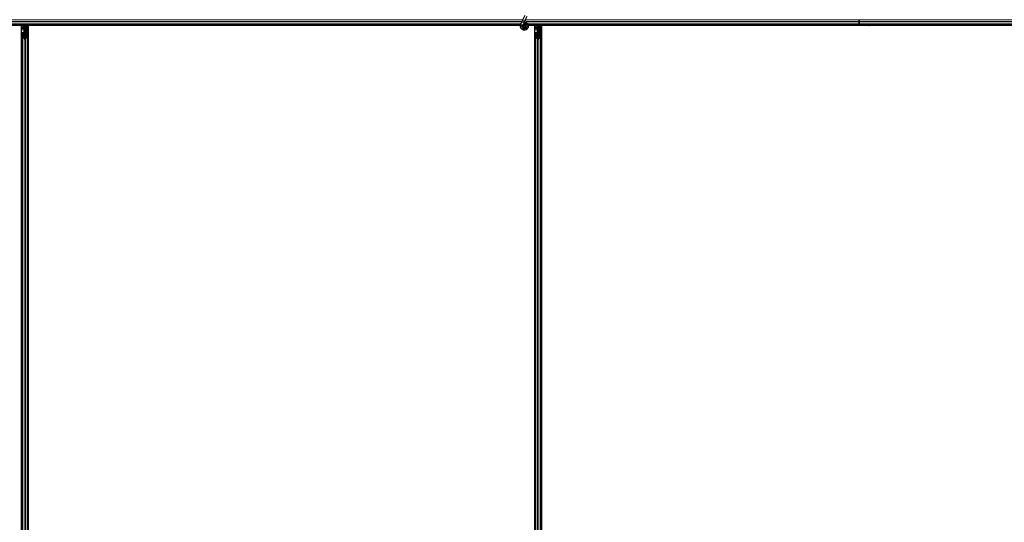
# Model space of a CAD drawing. Units: inches. Extents: x 0.4 to 33.6, y 0.4 to 21.6.
# Drawn here: x 27.3 to 28.2, y 4.9 to 5.3 of the extents above; entities that cross this region are included whole.
import ezdxf

# ---------------------------------------------------------------- set-up
doc = ezdxf.new("R2010")
doc.units = ezdxf.units.IN
doc.header["$MEASUREMENT"] = 0
doc.layers.add('Visible (ANSI)', color=7, linetype='Continuous', lineweight=25)
doc.layers.add('Visible Narrow (ANSI)', color=7, linetype='Continuous', lineweight=18)

msp = doc.modelspace()

# ---------------------------------------------------------------- linework, layer by layer
at = {"layer": 'Visible (ANSI)'}
for p, q in [((27.76815, 5.329834), (27.770202, 5.334236)), ((27.770051, 5.328948), (27.772104, 5.333349)), ((27.765939, 5.325021), (26.812951, 5.325021)), ((27.301306, 5.324401), (26.822464, 5.324401)), ((27.299339, 5.324396), (26.822464, 5.324396)), ((27.299339, 4.84832), (27.299339, 5.324396)), ((27.299339, 5.324271), (27.299344, 5.324271)), ((27.299344, 5.324271), (27.301304, 5.324271)), ((27.299344, 5.322551), (27.299344, 5.324271)), ((27.299344, 5.322551), (27.299344, 5.321512)), ((27.299344, 5.320602), (27.299344, 5.321512)), ((27.301304, 5.324229), (27.301314, 5.325021)), ((27.302101, 5.322162), (27.301304, 5.324229)), ((27.301538, 5.324874), (27.301473, 5.325021)), ((27.301824, 5.322321), (27.30198, 5.322477)), ((27.301824, 5.319321), (27.301824, 5.322321)), ((27.302101, 5.323008), (27.302223, 5.323008)), ((27.302144, 5.321721), (27.302144, 5.322677)), ((27.302285, 5.322677), (27.302144, 5.322677)), ((27.302464, 5.321721), (27.302144, 5.321721)), ((27.302223, 5.323008), (27.302378, 5.323008)), ((27.302464, 5.322677), (27.302285, 5.322677)), ((27.302464, 5.318721), (27.302464, 5.325021)), ((27.302464, 5.325021), (27.302464, 5.322677)), ((27.303289, 5.323321), (27.303606, 5.325021)), ((27.303289, 5.323321), (27.303567, 5.323321)), ((27.303289, 5.320821), (27.303289, 5.323321)), ((27.303567, 5.323321), (27.303883, 5.325021)), ((27.303567, 5.320821), (27.303567, 5.323321)), ((27.304248, 5.325021), (27.304154, 5.317815)), ((27.304238, 5.324271), (27.305584, 5.324271)), ((27.765799, 5.324401), (27.30424, 5.324401)), ((27.305584, 5.324271), (27.305589, 5.324271)), ((27.305584, 5.322551), (27.305584, 5.324271)), ((27.305584, 5.322551), (27.305584, 5.321512)), ((27.305584, 5.320602), (27.305584, 5.321512)), ((27.305589, 5.324396), (27.305589, 4.850646)), ((27.765798, 5.324396), (27.305589, 5.324396)), ((27.766111, 5.32546), (27.766153, 5.325551)), ((27.766153, 5.325551), (27.767285, 5.327978)), ((27.766153, 5.325551), (27.766265, 5.325498)), ((27.766265, 5.325498), (27.767105, 5.325107)), ((27.767105, 5.325107), (27.768056, 5.324663)), ((27.76815, 5.329834), (27.767285, 5.327978)), ((27.768014, 5.324572), (27.768056, 5.324663)), ((27.768054, 5.324664), (27.769186, 5.327092)), ((27.768414, 5.324053), (27.768414, 5.323896)), ((27.769186, 5.327092), (27.770051, 5.328948)), ((27.770416, 5.323453), (27.770433, 5.323489)), ((27.770514, 5.323896), (27.770514, 5.324294)), ((28.082464, 5.325021), (27.772951, 5.325021)), ((27.782464, 5.324401), (27.773097, 5.324401)), ((27.779339, 5.324396), (27.773098, 5.324396)), ((27.779339, 4.850646), (27.779339, 5.324396)), ((27.779339, 5.324271), (27.779344, 5.324271)), ((27.779344, 5.324271), (27.781544, 5.324271)), ((27.779344, 5.322551), (27.779344, 5.324271)), ((27.779344, 5.322551), (27.779344, 5.321512)), ((27.779344, 5.320602), (27.779344, 5.321512)), ((27.782144, 5.324271), (27.781544, 5.324271)), ((27.781824, 5.322321), (27.782144, 5.322641)), ((27.781824, 5.319321), (27.781824, 5.322321)), ((27.782144, 5.324271), (27.782144, 5.323671)), ((27.782144, 5.324271), (27.782464, 5.324271)), ((27.782144, 5.322641), (27.782144, 5.323671)), ((27.782464, 5.318721), (27.782464, 5.325021)), ((27.783289, 5.323321), (27.783606, 5.325021)), ((27.783289, 5.323321), (27.783567, 5.323321)), ((27.783289, 5.320821), (27.783289, 5.323321)), ((27.783567, 5.323321), (27.783883, 5.325021)), ((27.783567, 5.320821), (27.783567, 5.323321)), ((27.784248, 5.325021), (27.784154, 5.317815)), ((27.784238, 5.324271), (27.785584, 5.324271)), ((28.082464, 5.324401), (27.78424, 5.324401)), ((27.785584, 5.324271), (27.785589, 5.324271)), ((27.785584, 5.322551), (27.785584, 5.324271)), ((27.785584, 5.322551), (27.785584, 5.321512)), ((27.785584, 5.320602), (27.785584, 5.321512)), ((28.091336, 5.324396), (27.785589, 5.324396)), ((27.785589, 5.324396), (27.785589, 4.850646)), ((28.082464, 5.329752), (28.082464, 5.330021)), ((28.082464, 5.330021), (28.082464, 5.329752)), ((28.082464, 5.329752), (28.082464, 5.328172)), ((28.082464, 5.328172), (28.082464, 5.329752)), ((28.082464, 5.326871), (28.082464, 5.328172)), ((28.082464, 5.328172), (28.082464, 5.326871)), ((28.082464, 5.326871), (28.082464, 5.325291)), ((28.082464, 5.325291), (28.082464, 5.326871)), ((28.082464, 5.325021), (28.082464, 5.325291)), ((28.082464, 5.325291), (28.082464, 5.325021)), ((28.082464, 5.325021), (28.082464, 5.324401)), ((28.725939, 5.325021), (28.082464, 5.325021)), ((28.082464, 5.324401), (28.082464, 5.325021)), ((28.082464, 5.324401), (28.082464, 5.324396)), ((28.091331, 5.324401), (28.082464, 5.324401)), ((28.082464, 5.324396), (28.082464, 5.324401)), ((28.091022, 5.32471), (28.091333, 5.325021)), ((28.091475, 5.324258), (28.091022, 5.32471)), ((28.092238, 5.325021), (28.091475, 5.324258)), ((28.261665, 5.324396), (28.091613, 5.324396)), ((28.261306, 5.324401), (28.091618, 5.324401)), ((27.299344, 4.848322), (27.299344, 5.320602)), ((27.299964, 5.313444), (27.299964, 5.317376)), ((27.299964, 4.381598), (27.299964, 5.313444)), ((27.301814, 5.312372), (27.300234, 5.313131)), ((27.300284, 5.317376), (27.300284, 5.313444)), ((27.30046, 5.31324), (27.30204, 5.312481)), ((27.300884, 5.317818), (27.301544, 5.317818)), ((27.301544, 5.317664), (27.300884, 5.317664)), ((27.301824, 5.318721), (27.301824, 5.319321)), ((27.301824, 5.318721), (27.301941, 5.318721)), ((27.301824, 5.318721), (27.301824, 5.317851)), ((27.302144, 5.318721), (27.301941, 5.318721)), ((27.302144, 5.318106), (27.302144, 5.318721)), ((27.302144, 5.318721), (27.302784, 5.318721)), ((27.302464, 5.318106), (27.302464, 5.312396)), ((27.302784, 5.318721), (27.302784, 5.318106)), ((27.302888, 5.312481), (27.304468, 5.31324)), ((27.304695, 5.313131), (27.303115, 5.312372)), ((27.303289, 5.320821), (27.303567, 5.320821)), ((27.303789, 5.320457), (27.303289, 5.320821)), ((27.303384, 5.317818), (27.304044, 5.317818)), ((27.304044, 5.317664), (27.303384, 5.317664)), ((27.304067, 5.320457), (27.303567, 5.320821)), ((27.303789, 5.320457), (27.304067, 5.320457)), ((27.303789, 5.317818), (27.303789, 5.320457)), ((27.304067, 5.317818), (27.304067, 5.320457)), ((27.304644, 5.313444), (27.304644, 5.317376)), ((27.304964, 5.317376), (27.304964, 5.313444)), ((27.304964, 4.381598), (27.304964, 5.313444)), ((27.305584, 4.849297), (27.305584, 5.320602)), ((27.779344, 4.848679), (27.779344, 5.320602)), ((27.779964, 5.313444), (27.779964, 5.317376)), ((27.779964, 4.381598), (27.779964, 5.313444)), ((27.781814, 5.312372), (27.780234, 5.313131)), ((27.780284, 5.317376), (27.780284, 5.313444)), ((27.78046, 5.31324), (27.78204, 5.312481)), ((27.780884, 5.317818), (27.781544, 5.317818)), ((27.781544, 5.317664), (27.780884, 5.317664)), ((27.781824, 5.318721), (27.781824, 5.319321)), ((27.781824, 5.318721), (27.781941, 5.318721)), ((27.781824, 5.318721), (27.781824, 5.317851)), ((27.782144, 5.318721), (27.781941, 5.318721)), ((27.782144, 5.318106), (27.782144, 5.318721)), ((27.782144, 5.318721), (27.782784, 5.318721)), ((27.782464, 5.318106), (27.782464, 5.312396)), ((27.782784, 5.318721), (27.782784, 5.318106)), ((27.782888, 5.312481), (27.784468, 5.31324)), ((27.784695, 5.313131), (27.783115, 5.312372)), ((27.783289, 5.320821), (27.783567, 5.320821)), ((27.783789, 5.320457), (27.783289, 5.320821)), ((27.783384, 5.317818), (27.784044, 5.317818)), ((27.784044, 5.317664), (27.783384, 5.317664)), ((27.784067, 5.320457), (27.783567, 5.320821)), ((27.783789, 5.320457), (27.784067, 5.320457)), ((27.783789, 5.317818), (27.783789, 5.320457)), ((27.784067, 5.317818), (27.784067, 5.320457)), ((27.784644, 5.313444), (27.784644, 5.317376)), ((27.784964, 5.317376), (27.784964, 5.313444)), ((27.784964, 4.381598), (27.784964, 5.313444)), ((27.785584, 4.849297), (27.785584, 5.320602))]:
    msp.add_line(p, q, dxfattribs=at)
msp.add_circle((27.769464, 5.323896), 0.00105, dxfattribs=at)
for centre, major_axis, ratio, start_param, end_param in [((27.308224, 5.331672), (0, -0.015), 0.5, 5.1717217, 5.3281196), ((27.308501, 5.331672), (0, -0.015), 0.5, 5.1717217, 5.3281196), ((27.300884, 5.317376), (0.00092, 0), 0.4806198, 1.5707963, 3.1415927), ((27.300884, 5.313444), (0.00092, 0), 0.4806198, 3.1415927, 3.9269908), ((27.300884, 5.317376), (-0.0006, 0), 0.4806198, 4.712389, 6.2831853), ((27.300884, 5.313444), (-0.0006, 0), 0.4806198, 0, 0.7853982), ((27.301544, 5.318106), (0.00092, 0), 0.4806198, 4.712389, 6.2831853), ((27.301544, 5.318106), (-0.0006, 0), 0.4806198, 1.5707963, 3.1415927), ((27.302464, 5.312685), (-0.00092, 0), 0.4806198, 0.7853982, 2.3561945), ((27.302464, 5.312685), (0.0006, 0), 0.4806198, 3.9269908, 5.4977871), ((27.303384, 5.318106), (-0.00092, 0), 0.4806198, 0, 1.5707963), ((27.303384, 5.318106), (0.0006, 0), 0.4806198, 3.1415927, 4.712389), ((27.304044, 5.317376), (-0.00092, 0), 0.4806198, 3.1415927, 4.712389), ((27.304044, 5.317376), (0.0006, 0), 0.4806198, 0, 1.5707963), ((27.304044, 5.313444), (0.0006, 0), 0.4806198, 5.4977871, 6.2831853), ((27.304044, 5.313444), (-0.00092, 0), 0.4806198, 2.3561945, 3.1415927), ((27.780884, 5.317376), (0.00092, 0), 0.4806198, 1.5707963, 3.1415927), ((27.780884, 5.313444), (0.00092, 0), 0.4806198, 3.1415927, 3.9269908), ((27.780884, 5.317376), (-0.0006, 0), 0.4806198, 4.712389, 6.2831853), ((27.780884, 5.313444), (-0.0006, 0), 0.4806198, 0, 0.7853982), ((27.781544, 5.318106), (0.00092, 0), 0.4806198, 4.712389, 6.2831853), ((27.781544, 5.318106), (-0.0006, 0), 0.4806198, 1.5707963, 3.1415927), ((27.782464, 5.312685), (-0.00092, 0), 0.4806198, 0.7853982, 2.3561945), ((27.782464, 5.312685), (0.0006, 0), 0.4806198, 3.9269908, 5.4977871), ((27.783384, 5.318106), (-0.00092, 0), 0.4806198, 0, 1.5707963), ((27.783384, 5.318106), (0.0006, 0), 0.4806198, 3.1415927, 4.712389), ((27.784044, 5.317376), (-0.00092, 0), 0.4806198, 3.1415927, 4.712389), ((27.784044, 5.317376), (0.0006, 0), 0.4806198, 0, 1.5707963), ((27.784044, 5.313444), (0.0006, 0), 0.4806198, 5.4977871, 6.2831853), ((27.784044, 5.313444), (-0.00092, 0), 0.4806198, 2.3561945, 3.1415927)]:
    msp.add_ellipse(centre, major_axis=major_axis, ratio=ratio, start_param=start_param, end_param=end_param, dxfattribs=at)
for points, knots in [([(27.302144, 5.322677), (27.302144, 5.322731), (27.30214, 5.322786), (27.302126, 5.322897), (27.302115, 5.322952), (27.302101, 5.323008)], [0, 0, 0, 0, 0.023451253, 0.023451253, 0.047236489, 0.047236489, 0.047236489, 0.047236489]), ([(27.302101, 5.322162), (27.302115, 5.322109), (27.302126, 5.322057), (27.30214, 5.321952), (27.302144, 5.3219), (27.302144, 5.321848)], [0, 0, 0, 0, 0.022875677, 0.022875677, 0.045751353, 0.045751353, 0.045751353, 0.045751353]), ([(27.302378, 5.323008), (27.302406, 5.322952), (27.302427, 5.322896), (27.302457, 5.322786), (27.302464, 5.322731), (27.302464, 5.322677)], [0, 0, 0, 0, 0.030081116, 0.030081116, 0.059995435, 0.059995435, 0.059995435, 0.059995435]), ([(27.76939, 5.32753), (27.769469, 5.327532), (27.769549, 5.327532), (27.770028, 5.327513), (27.77043, 5.32743), (27.771177, 5.32714), (27.771531, 5.32693), (27.772144, 5.326412), (27.772411, 5.326098), (27.772824, 5.325407), (27.772974, 5.325023), (27.77314, 5.324234), (27.773157, 5.32382), (27.773058, 5.323019), (27.772939, 5.322621), (27.772584, 5.321894), (27.772342, 5.321555), (27.771767, 5.320983), (27.771428, 5.320741), (27.770703, 5.320391), (27.77031, 5.320274), (27.769521, 5.320176), (27.769116, 5.320192), (27.768341, 5.320349), (27.767961, 5.320492), (27.767271, 5.320889), (27.766953, 5.321149), (27.766424, 5.32175), (27.766205, 5.322099), (27.765896, 5.322838), (27.765801, 5.323239), (27.765745, 5.324039), (27.765784, 5.324448), (27.765942, 5.32505), (27.766017, 5.32526), (27.766111, 5.32546)], [10.0079024, 10.0079024, 10.0079024, 10.0079024, 10.0385424, 10.0385424, 10.1935171, 10.1935171, 10.3488002, 10.3488002, 10.5043919, 10.5043919, 10.6602921, 10.6602921, 10.8165008, 10.8165008, 10.9730181, 10.9730181, 11.1298687, 11.1298687, 11.2856943, 11.2856943, 11.4382919, 11.4382919, 11.5888354, 11.5888354, 11.7397012, 11.7397012, 11.8920381, 11.8920381, 12.0447951, 12.0447951, 12.1975369, 12.1975369, 12.3502793, 12.3502793, 12.4345169, 12.4345169, 12.4345169, 12.4345169]), ([(27.768014, 5.324572), (27.767941, 5.324416), (27.767893, 5.324245), (27.767855, 5.323901), (27.767864, 5.323723), (27.767938, 5.323384), (27.768004, 5.323219), (27.768183, 5.322922), (27.768298, 5.322787), (27.768563, 5.322563), (27.768716, 5.322471), (27.769039, 5.322344), (27.769213, 5.322307), (27.769553, 5.322291), (27.769724, 5.32231), (27.770039, 5.322398), (27.770187, 5.322466), (27.770453, 5.322639), (27.770574, 5.322747), (27.770783, 5.323), (27.77087, 5.323149), (27.770996, 5.323479), (27.771032, 5.323664), (27.771038, 5.324032), (27.771008, 5.324221), (27.770885, 5.324569), (27.770791, 5.324734), (27.770555, 5.325016), (27.770411, 5.325137), (27.770093, 5.325319), (27.769916, 5.325382), (27.769556, 5.32544), (27.769369, 5.325437), (27.769013, 5.325367), (27.76884, 5.325299), (27.768532, 5.32511), (27.768394, 5.324986), (27.768174, 5.324703), (27.768088, 5.324539), (27.767981, 5.324198), (27.767958, 5.324016), (27.767978, 5.32366), (27.76802, 5.323482), (27.768162, 5.323158), (27.768264, 5.323007), (27.76851, 5.322754), (27.768658, 5.322649), (27.768975, 5.3225), (27.769149, 5.322453), (27.769498, 5.322425), (27.769676, 5.322443), (27.77001, 5.322539), (27.77017, 5.322619), (27.770448, 5.322825), (27.770569, 5.322955), (27.770755, 5.323245), (27.770822, 5.323409), (27.770893, 5.323744), (27.770898, 5.32392), (27.770847, 5.324257), (27.770789, 5.324423), (27.770623, 5.324718), (27.770511, 5.324852), (27.770251, 5.325068), (27.7701, 5.325154), (27.769783, 5.325263), (27.769612, 5.325289), (27.769278, 5.325279), (27.76911, 5.325243), (27.768803, 5.325115), (27.768659, 5.325022), (27.768419, 5.324794), (27.768318, 5.324657), (27.768176, 5.32436), (27.768131, 5.324197), (27.768104, 5.32387), (27.76812, 5.323702), (27.768211, 5.323389), (27.768285, 5.323239), (27.768481, 5.32298), (27.768604, 5.322868), (27.768878, 5.322697), (27.769032, 5.322636), (27.769347, 5.322575), (27.769512, 5.322574), (27.769827, 5.322629), (27.76998, 5.322687), (27.770252, 5.322851), (27.770374, 5.322959), (27.770568, 5.323209), (27.770643, 5.323353), (27.770733, 5.323655), (27.770751, 5.323815), (27.770726, 5.324127), (27.770685, 5.324282), (27.770551, 5.324563), (27.770456, 5.324692), (27.770231, 5.324904), (27.770097, 5.324989), (27.769811, 5.325105), (27.769656, 5.325136), (27.76935, 5.32514), (27.769195, 5.325113), (27.76891, 5.325006), (27.768776, 5.324925), (27.768551, 5.324722), (27.768457, 5.324599), (27.768321, 5.32433), (27.768278, 5.324181), (27.76825, 5.323883), (27.768265, 5.32373), (27.768347, 5.323444), (27.768416, 5.323307), (27.768597, 5.323072), (27.768711, 5.322971), (27.768963, 5.32282), (27.769105, 5.322768), (27.769394, 5.32272), (27.769545, 5.322724), (27.769829, 5.322785), (27.769967, 5.322844), (27.770207, 5.323005), (27.770313, 5.323109), (27.770476, 5.323346), (27.770536, 5.323482), (27.770599, 5.323761), (27.770604, 5.323908), (27.77056, 5.324189), (27.77051, 5.324326), (27.770366, 5.324569), (27.770269, 5.324678), (27.770046, 5.324849), (27.769917, 5.324913), (27.769647, 5.324988), (27.769504, 5.325), (27.769228, 5.324969), (27.769092, 5.324926), (27.768849, 5.324795), (27.768739, 5.324705), (27.768564, 5.324494), (27.768497, 5.324371), (27.768414, 5.324109), (27.768396, 5.323965), (27.768415, 5.323755), (27.768427, 5.32369), (27.768476, 5.323514), (27.768527, 5.323402), (27.768657, 5.323215), (27.768733, 5.323134), (27.768837, 5.323054), (27.768856, 5.32304), (27.768876, 5.323027)], [0, 0, 0, 0, 0.0658611, 0.0658611, 0.1319188, 0.1319188, 0.1979694, 0.1979694, 0.2640202, 0.2640202, 0.330071, 0.330071, 0.3961323, 0.3961323, 0.4602686, 0.4602686, 0.5224495, 0.5224495, 0.5865908, 0.5865908, 0.6565344, 0.6565344, 0.7324788, 0.7324788, 0.8091736, 0.8091736, 0.885549, 0.885549, 0.9616447, 0.9616447, 1.0374598, 1.0374598, 1.1129948, 1.1129948, 1.1882501, 1.1882501, 1.2632261, 1.2632261, 1.3379233, 1.3379233, 1.4123422, 1.4123422, 1.4864833, 1.4864833, 1.560347, 1.560347, 1.633934, 1.633934, 1.7072446, 1.7072446, 1.7802795, 1.7802795, 1.8530391, 1.8530391, 1.925524, 1.925524, 1.9977349, 1.9977349, 2.0696721, 2.0696721, 2.1413365, 2.1413365, 2.2127285, 2.2127285, 2.2838487, 2.2838487, 2.3546979, 2.3546979, 2.4252766, 2.4252766, 2.4955854, 2.4955854, 2.5656252, 2.5656252, 2.6353965, 2.6353965, 2.7049002, 2.7049002, 2.7741368, 2.7741368, 2.8431071, 2.8431071, 2.911812, 2.911812, 2.9802522, 2.9802522, 3.0484284, 3.0484284, 3.1163415, 3.1163415, 3.1839924, 3.1839924, 3.2513819, 3.2513819, 3.3185109, 3.3185109, 3.3853803, 3.3853803, 3.4519911, 3.4519911, 3.5183441, 3.5183441, 3.5844404, 3.5844404, 3.650281, 3.650281, 3.7158669, 3.7158669, 3.7811992, 3.7811992, 3.846279, 3.846279, 3.9111074, 3.9111074, 3.9756855, 3.9756855, 4.0400147, 4.0400147, 4.104096, 4.104096, 4.1679308, 4.1679308, 4.2315204, 4.2315204, 4.294866, 4.294866, 4.3579692, 4.3579692, 4.4208313, 4.4208313, 4.4834538, 4.4834538, 4.5458382, 4.5458382, 4.6079861, 4.6079861, 4.6698991, 4.6698991, 4.7315789, 4.7315789, 4.7930281, 4.7930281, 4.8544792, 4.8544792, 4.8815743, 4.8815743, 4.9284791, 4.9284791, 4.9696598, 4.9696598, 4.9786344, 4.9786344, 4.9786344, 4.9786344]), ([(27.770433, 5.323489), (27.770498, 5.32363), (27.770533, 5.323756), (27.770561, 5.323972), (27.770565, 5.324059), (27.770561, 5.324151)], [0, 0, 0, 0, 0.06502164, 0.06502164, 0.10681648, 0.10681648, 0.10681648, 0.10681648]), ([(27.771997, 5.326528), (27.77178, 5.326989), (27.771549, 5.32741), (27.771188, 5.32811), (27.771044, 5.328398), (27.770716, 5.329128), (27.770583, 5.329526), (27.770512, 5.329867), (27.770507, 5.329892), (27.770503, 5.329916)], [0.2896162, 0.2896162, 0.2896162, 0.2896162, 0.41740041, 0.41740041, 0.51740041, 0.51740041, 0.69073119, 0.69073119, 0.70468099, 0.70468099, 0.70468099, 0.70468099])]:
    msp.add_open_spline(points, degree=3, knots=knots, dxfattribs=at)
at = {"layer": 'Visible Narrow (ANSI)'}
for p, q in [((27.768112, 5.329752), (26.810538, 5.329752)), ((27.767375, 5.328172), (26.811159, 5.328172)), ((27.766768, 5.326871), (26.81183, 5.326871)), ((27.766037, 5.325291), (26.81285, 5.325291)), ((27.299339, 5.322551), (27.299344, 5.322551)), ((27.299339, 5.321512), (27.299344, 5.321512)), ((27.299344, 5.322551), (27.301544, 5.322551)), ((27.299344, 5.321658), (27.301544, 5.321658)), ((27.301544, 5.323606), (27.301544, 5.322551)), ((27.301951, 5.322551), (27.301544, 5.322551)), ((27.301544, 5.321658), (27.301544, 5.322551)), ((27.301544, 5.321658), (27.301544, 5.320602)), ((27.302101, 5.322162), (27.302101, 5.323008)), ((27.302378, 5.323008), (27.302378, 5.325021)), ((27.30255, 5.325021), (27.30255, 5.318721)), ((27.304204, 5.321658), (27.305584, 5.321658)), ((27.304216, 5.322551), (27.305584, 5.322551)), ((27.305584, 5.322551), (27.305589, 5.322551)), ((27.305584, 5.321512), (27.305589, 5.321512)), ((27.766115, 5.325458), (27.767062, 5.325016)), ((27.767062, 5.325016), (27.767105, 5.325107)), ((27.767062, 5.325016), (27.76801, 5.324574)), ((27.769186, 5.327092), (27.767285, 5.327978)), ((27.770416, 5.323453), (27.770499, 5.323414)), ((27.770514, 5.323451), (27.770433, 5.323489)), ((28.082464, 5.329752), (27.770538, 5.329752)), ((28.082464, 5.328172), (27.771159, 5.328172)), ((28.082464, 5.326871), (27.77183, 5.326871)), ((28.082464, 5.325291), (27.77285, 5.325291)), ((27.779339, 5.322551), (27.779344, 5.322551)), ((27.779339, 5.321512), (27.779344, 5.321512)), ((27.779344, 5.322551), (27.781544, 5.322551)), ((27.779344, 5.321658), (27.781544, 5.321658)), ((27.781544, 5.324271), (27.781544, 5.322551)), ((27.782054, 5.322551), (27.781544, 5.322551)), ((27.781544, 5.321658), (27.781544, 5.322551)), ((27.781544, 5.321658), (27.781544, 5.320602)), ((27.782144, 5.323671), (27.782464, 5.323671)), ((27.78255, 5.325021), (27.78255, 5.318721)), ((27.784204, 5.321658), (27.785584, 5.321658)), ((27.784216, 5.322551), (27.785584, 5.322551)), ((27.785584, 5.322551), (27.785589, 5.322551)), ((27.785584, 5.321512), (27.785589, 5.321512)), ((28.728112, 5.329752), (28.082464, 5.329752)), ((28.727375, 5.328172), (28.082464, 5.328172)), ((28.726768, 5.326871), (28.082464, 5.326871)), ((28.726037, 5.325291), (28.082464, 5.325291)), ((27.299339, 5.320602), (27.299344, 5.320602)), ((27.299344, 5.320602), (27.301544, 5.320602)), ((27.300234, 4.381911), (27.300234, 5.313131)), ((27.300884, 5.317664), (27.300884, 5.313036)), ((27.301824, 5.320602), (27.301544, 5.320602)), ((27.301544, 5.320602), (27.301544, 5.317818)), ((27.301544, 5.317664), (27.301544, 5.312719)), ((27.301814, 4.382671), (27.301814, 5.312372)), ((27.301824, 5.319321), (27.302464, 5.319321)), ((27.301941, 5.31789), (27.301941, 5.318721)), ((27.303115, 4.382671), (27.303115, 5.312372)), ((27.303384, 5.312719), (27.303384, 5.317664)), ((27.304044, 5.317664), (27.304044, 5.313036)), ((27.30419, 5.320602), (27.305584, 5.320602)), ((27.304695, 4.381911), (27.304695, 5.313131)), ((27.305584, 5.320602), (27.305589, 5.320602)), ((27.779339, 5.320602), (27.779344, 5.320602)), ((27.779344, 5.320602), (27.781544, 5.320602)), ((27.780234, 4.381911), (27.780234, 5.313131)), ((27.780884, 5.317664), (27.780884, 5.313036)), ((27.781824, 5.320602), (27.781544, 5.320602)), ((27.781544, 5.320602), (27.781544, 5.317818)), ((27.781544, 5.317664), (27.781544, 5.312719)), ((27.781814, 4.382671), (27.781814, 5.312372)), ((27.781824, 5.319321), (27.782464, 5.319321)), ((27.781941, 5.31789), (27.781941, 5.318721)), ((27.783115, 4.382671), (27.783115, 5.312372)), ((27.783384, 5.312719), (27.783384, 5.317664)), ((27.784044, 5.317664), (27.784044, 5.313036)), ((27.78419, 5.320602), (27.785584, 5.320602)), ((27.784695, 4.381911), (27.784695, 5.313131)), ((27.785584, 5.320602), (27.785589, 5.320602))]:
    msp.add_line(p, q, dxfattribs=at)
for centre, major_axis, ratio, start_param, end_param in [((27.301544, 5.32117), (-0.0006, 0), 0.8122329, 4.2268709, 4.712389), ((27.769101, 5.329391), (-0.000951, 0.000443), 0.819093, 0, 3.1415927), ((27.781544, 5.32117), (-0.0006, 0), 0.8122329, 4.2268709, 4.712389)]:
    msp.add_ellipse(centre, major_axis=major_axis, ratio=ratio, start_param=start_param, end_param=end_param, dxfattribs=at)
msp.add_open_spline([(27.768866, 5.326402), (27.769493, 5.326552), (27.770181, 5.32647), (27.770749, 5.326153), (27.771504, 5.325732), (27.772025, 5.324909), (27.77208, 5.324039), (27.772107, 5.323611), (27.772028, 5.323176), (27.771849, 5.322784), (27.771512, 5.322044), (27.770809, 5.321476), (27.770009, 5.321305), (27.769454, 5.321186), (27.768859, 5.321254), (27.768344, 5.321495), (27.767546, 5.321867), (27.766959, 5.322661), (27.766839, 5.323534), (27.76677, 5.324036), (27.766848, 5.324557), (27.767062, 5.325016)], degree=3, knots=[22.8914809, 22.8914809, 22.8914809, 22.8914809, 23.6431824, 23.6431824, 23.6431824, 24.6420847, 24.6420847, 24.6420847, 25.1327412, 25.1327412, 25.1327412, 26.0598496, 26.0598496, 26.0598496, 26.7035376, 26.7035376, 26.7035376, 27.7007815, 27.7007815, 27.7007815, 28.2743339, 28.2743339, 28.2743339, 28.2743339], dxfattribs=at)

doc.saveas('drawing.dxf')
